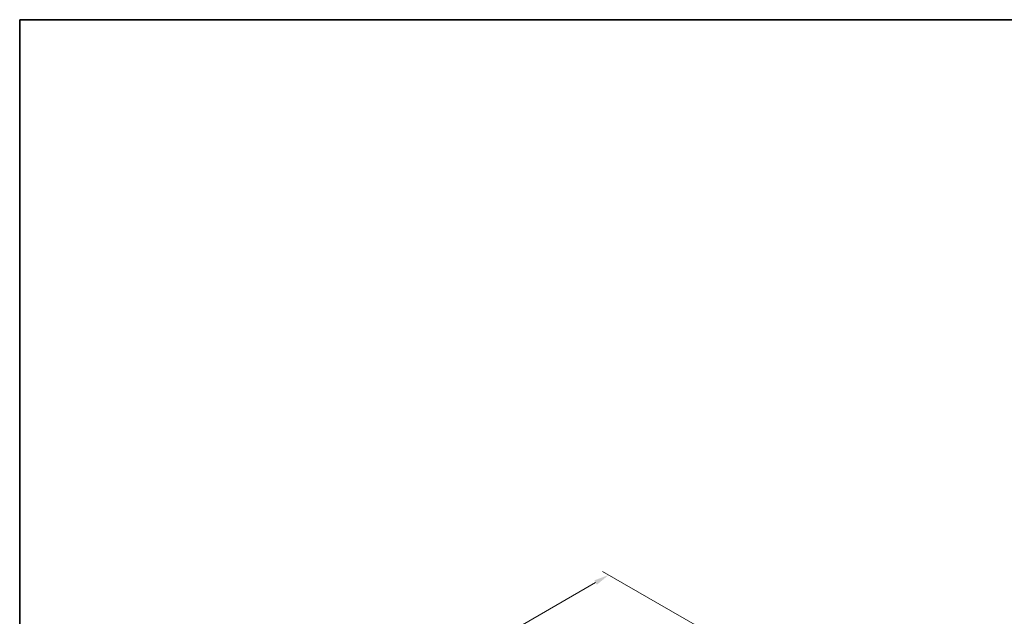
# Model space of a CAD drawing. Units: millimetres. Extents: x 0 to 6101, y 0 to 1124.
# Drawn here: x 0 to 492, y 545 to 843 of the extents above; entities that cross this region are included whole.
import ezdxf

# ---------------------------------------------------------------- set-up
doc = ezdxf.new("R2010")
doc.units = ezdxf.units.MM
doc.layers.add('Border (ISO)', color=7, linetype='Continuous', lineweight=35)
doc.layers.add('Dimension (ISO)', color=7, linetype='Continuous', lineweight=18)
doc.styles.add('Note Text (TK)', font='txt')
doc.dimstyles.new('Default - Method 1b (TK)', dxfattribs={"dimscale": 3, "dimtxt": 2.5, "dimasz": 2.5, "dimexe": 1, "dimexo": 1.5, "dimgap": 1, "dimtad": 1, "dimtoh": 1, "dimrnd": 1e-08, "dimdsep": 46, "dimtxsty": 'Note Text (TK)', "dimcen": 0.09, "dimdle": 5, "dimclrd": 100, "dimclre": 100, "dimclrt": 7, "dimadec": 1, "dimazin": 1, "dimtfac": 1, "dimtmove": 0, "dimatfit": 3, "dimfxl": 0, "dimtolj": 1, "dimlwd": -1, "dimlwe": -1, "dimarcsym": 0})

# ---------------------------------------------------------------- blocks, each defined once
blk = doc.blocks.new('図面枠 tk図枠')
at = {"layer": 'Border (ISO)'}
for q in [(405.5, 289), (14.5, 8)]:
    blk.add_line((14.5, 289), q, dxfattribs=at)
blk = doc.blocks.new('*D14')
at = {"layer": 'Defpoints', "color": 0, "transparency": 16777216}
for p in [(294.22, 565.59), (347.41, 534.88), (137.97, 410.85)]:
    blk.add_point(p, dxfattribs=at)
at = {"layer": 'Dimension (ISO)', "color": 100, "transparency": 16777216}
for p, q in [((342.91, 537.48), (291.22, 567.32)), ((88.58, 446.86), (287.72, 561.84)), ((133.47, 413.45), (79.09, 444.85))]:
    blk.add_line(p, q, dxfattribs=at)
for points in [[(287.1, 562.92), (288.35, 560.76), (294.22, 565.59)], [(87.96, 447.95), (89.21, 445.78), (82.09, 443.11)]]:
    blk.add_solid(points, dxfattribs=at)
at = {"layer": 'Dimension (ISO)', "color": 7, "transparency": 16777216, "insert": (180.51, 506.94), "char_height": 7.5, "attachment_point": 4, "rotation": 30, "style": 'Note Text (TK)'}
blk.add_mtext('\\A1;{\\Q-30.000;\\W0.816;\\H0.816x;300}', dxfattribs=at)

msp = doc.modelspace()

# ---------------------------------------------------------------- block references
at = {"xscale": 3, "yscale": 3, "zscale": 3}
msp.add_blockref('図面枠 tk図枠', (-43.5, -24), dxfattribs=at)

# ---------------------------------------------------------------- dimensions: what is measured, and where the dimension line sits
at = {"layer": 'Dimension (ISO)', "color": 100, "true_color": 0x00ff3f}
dim = msp.add_linear_dim(base=(294.2183, 565.5884), p1=(137.968, 410.8505), p2=(347.4076, 534.8795), angle=210, text='{\\Q-30.000;\\W0.816;\\H0.816x;<>}', dimstyle='Default - Method 1b (TK)', override={"dimtoh": 0, "dimdec": 2, "dimlfac": 1.232567, "dimtp": 0, "dimtm": 0, "dimtdec": 2, "dimtofl": 0, "dimatfit": 1}, dxfattribs=at)
dim.commit()
dim.dimension.update_dxf_attribs({"geometry": '*D14', "text_midpoint": (188.1523, 504.3511), "dimtype": 160})

doc.saveas('drawing.dxf')
